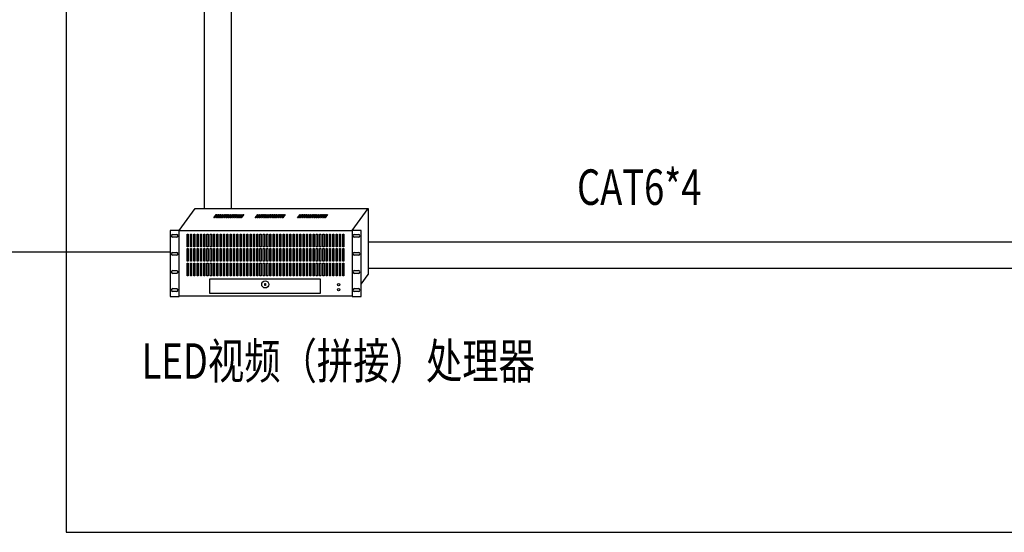
# Model space of a CAD drawing. Extents: x -389233 to 353766, y -32158 to 170724.
# Drawn here: x -73037 to -59176, y 144332 to 151557 of the extents above; entities that cross this region are included whole.
import ezdxf

# ---------------------------------------------------------------- set-up
doc = ezdxf.new("R2010")
doc.units = 0
doc.header["$LTSCALE"] = 1000
doc.layers.get('0').update_dxf_attribs({"linetype": 'CONTINUOUS'})
doc.layers.add('会议系统', color=5, linetype='CONTINUOUS')
doc.layers.add('管路', color=6, linetype='CONTINUOUS')
doc.styles.add('新宋体', font='txt')

# ---------------------------------------------------------------- blocks, each defined once
blk = doc.blocks.new('拼接器')
at = {"layer": '管路', "color": 0, "lineweight": -3}
for p, q in [((626195, -1311624), (626532, -1311166)), ((626532, -1311166), (630134, -1311166)), ((629796, -1311624), (630134, -1311166)), ((630134, -1311166), (630134, -1312544)), ((626061, -1311711), (626144, -1311711)), ((626144, -1311768), (626061, -1311768)), ((629849, -1311711), (629932, -1311711)), ((629932, -1311768), (629849, -1311768)), ((626061, -1312087), (626144, -1312087)), ((626144, -1312144), (626061, -1312144)), ((629849, -1312087), (629932, -1312087)), ((629932, -1312144), (629849, -1312144)), ((626061, -1312463), (626144, -1312463)), ((626144, -1312520), (626061, -1312520)), ((629849, -1312463), (629932, -1312463)), ((629932, -1312520), (629849, -1312520)), ((629983, -1312749), (630134, -1312544)), ((626061, -1312839), (626144, -1312839)), ((629849, -1312839), (629932, -1312839)), ((626144, -1312896), (626061, -1312896)), ((629932, -1312896), (629849, -1312896))]:
    blk.add_line(p, q, dxfattribs=at)
for points in [[(626967, -1311290), (626979, -1311290), (626926, -1311361), (626915, -1311361)], [(627010, -1311290), (627022, -1311290), (626970, -1311361), (626958, -1311361)], [(627053, -1311290), (627065, -1311290), (627013, -1311361), (627001, -1311361)], [(627096, -1311290), (627108, -1311290), (627056, -1311361), (627044, -1311361)], [(627140, -1311290), (627151, -1311290), (627099, -1311361), (627087, -1311361)], [(627183, -1311290), (627195, -1311290), (627142, -1311361), (627131, -1311361)], [(627226, -1311290), (627238, -1311290), (627186, -1311361), (627174, -1311361)], [(627269, -1311290), (627281, -1311290), (627229, -1311361), (627217, -1311361)], [(627312, -1311290), (627324, -1311290), (627272, -1311361), (627260, -1311361)], [(627356, -1311290), (627367, -1311290), (627315, -1311361), (627303, -1311361)], [(627399, -1311290), (627411, -1311290), (627358, -1311361), (627346, -1311361)], [(627442, -1311290), (627454, -1311290), (627402, -1311361), (627390, -1311361)], [(627485, -1311290), (627497, -1311290), (627445, -1311361), (627433, -1311361)], [(627528, -1311290), (627540, -1311290), (627488, -1311361), (627476, -1311361)], [(627831, -1311290), (627843, -1311290), (627790, -1311361), (627778, -1311361)], [(627874, -1311290), (627886, -1311290), (627834, -1311361), (627822, -1311361)], [(627917, -1311290), (627929, -1311290), (627877, -1311361), (627865, -1311361)], [(627960, -1311290), (627972, -1311290), (627920, -1311361), (627908, -1311361)], [(628003, -1311290), (628015, -1311290), (627963, -1311361), (627951, -1311361)], [(628047, -1311290), (628059, -1311290), (628006, -1311361), (627994, -1311361)], [(628090, -1311290), (628102, -1311290), (628050, -1311361), (628038, -1311361)], [(628133, -1311290), (628145, -1311290), (628093, -1311361), (628081, -1311361)], [(628176, -1311290), (628188, -1311290), (628136, -1311361), (628124, -1311361)], [(628219, -1311290), (628231, -1311290), (628179, -1311361), (628167, -1311361)], [(628263, -1311290), (628275, -1311290), (628222, -1311361), (628210, -1311361)], [(628306, -1311290), (628318, -1311290), (628266, -1311361), (628254, -1311361)], [(628349, -1311290), (628361, -1311290), (628309, -1311361), (628297, -1311361)], [(628392, -1311290), (628404, -1311290), (628352, -1311361), (628340, -1311361)], [(628713, -1311290), (628725, -1311290), (628673, -1311361), (628661, -1311361)], [(628756, -1311290), (628768, -1311290), (628716, -1311361), (628704, -1311361)], [(628799, -1311290), (628811, -1311290), (628759, -1311361), (628747, -1311361)], [(628842, -1311290), (628854, -1311290), (628802, -1311361), (628790, -1311361)], [(628886, -1311290), (628898, -1311290), (628845, -1311361), (628833, -1311361)], [(628929, -1311290), (628941, -1311290), (628889, -1311361), (628877, -1311361)], [(628972, -1311290), (628984, -1311290), (628932, -1311361), (628920, -1311361)], [(629015, -1311290), (629027, -1311290), (628975, -1311361), (628963, -1311361)], [(629058, -1311290), (629070, -1311290), (629018, -1311361), (629006, -1311361)], [(629102, -1311290), (629114, -1311290), (629061, -1311361), (629049, -1311361)], [(629145, -1311290), (629157, -1311290), (629104, -1311361), (629093, -1311361)], [(629188, -1311290), (629200, -1311290), (629148, -1311361), (629136, -1311361)], [(629231, -1311290), (629243, -1311290), (629191, -1311361), (629179, -1311361)], [(629274, -1311290), (629286, -1311290), (629234, -1311361), (629222, -1311361)], [(626195, -1311624), (626009, -1311624), (626009, -1313002), (626195, -1313002)], [(626195, -1311624), (629796, -1311624), (629796, -1312996), (626195, -1312996)], [(626362, -1311702), (626384, -1311702), (626384, -1311967), (626362, -1311967)], [(626430, -1311702), (626453, -1311702), (626453, -1311967), (626430, -1311967)], [(626499, -1311702), (626522, -1311702), (626522, -1311967), (626499, -1311967)], [(626568, -1311702), (626591, -1311702), (626591, -1311967), (626568, -1311967)], [(626637, -1311702), (626660, -1311702), (626660, -1311967), (626637, -1311967)], [(626706, -1311702), (626729, -1311702), (626729, -1311967), (626706, -1311967)], [(626775, -1311702), (626797, -1311702), (626797, -1311967), (626775, -1311967)], [(626844, -1311702), (626866, -1311702), (626866, -1311967), (626844, -1311967)], [(626913, -1311702), (626935, -1311702), (626935, -1311967), (626913, -1311967)], [(626982, -1311702), (627004, -1311702), (627004, -1311967), (626982, -1311967)], [(627051, -1311702), (627073, -1311702), (627073, -1311967), (627051, -1311967)], [(627120, -1311702), (627142, -1311702), (627142, -1311967), (627120, -1311967)], [(627189, -1311702), (627211, -1311702), (627211, -1311967), (627189, -1311967)], [(627258, -1311702), (627280, -1311702), (627280, -1311967), (627258, -1311967)], [(627327, -1311702), (627349, -1311702), (627349, -1311967), (627327, -1311967)], [(627396, -1311702), (627418, -1311702), (627418, -1311967), (627396, -1311967)], [(627465, -1311702), (627487, -1311702), (627487, -1311967), (627465, -1311967)], [(627534, -1311702), (627556, -1311702), (627556, -1311967), (627534, -1311967)], [(627603, -1311702), (627625, -1311702), (627625, -1311967), (627603, -1311967)], [(627672, -1311702), (627694, -1311702), (627694, -1311967), (627672, -1311967)], [(627741, -1311702), (627763, -1311702), (627763, -1311967), (627741, -1311967)], [(627810, -1311702), (627832, -1311702), (627832, -1311967), (627810, -1311967)], [(627879, -1311702), (627901, -1311702), (627901, -1311967), (627879, -1311967)], [(627948, -1311702), (627970, -1311702), (627970, -1311967), (627948, -1311967)], [(628017, -1311702), (628039, -1311702), (628039, -1311967), (628017, -1311967)], [(628086, -1311702), (628108, -1311702), (628108, -1311967), (628086, -1311967)], [(628155, -1311702), (628177, -1311702), (628177, -1311967), (628155, -1311967)], [(628224, -1311702), (628246, -1311702), (628246, -1311967), (628224, -1311967)], [(628293, -1311702), (628315, -1311702), (628315, -1311967), (628293, -1311967)], [(628362, -1311702), (628384, -1311702), (628384, -1311967), (628362, -1311967)], [(628431, -1311702), (628453, -1311702), (628453, -1311967), (628431, -1311967)], [(628500, -1311702), (628522, -1311702), (628522, -1311967), (628500, -1311967)], [(628569, -1311702), (628591, -1311702), (628591, -1311967), (628569, -1311967)], [(628638, -1311702), (628660, -1311702), (628660, -1311967), (628638, -1311967)], [(628707, -1311702), (628729, -1311702), (628729, -1311967), (628707, -1311967)], [(628776, -1311702), (628798, -1311702), (628798, -1311967), (628776, -1311967)], [(628845, -1311702), (628867, -1311702), (628867, -1311967), (628845, -1311967)], [(628914, -1311702), (628936, -1311702), (628936, -1311967), (628914, -1311967)], [(628983, -1311702), (629005, -1311702), (629005, -1311967), (628983, -1311967)], [(629052, -1311702), (629074, -1311702), (629074, -1311967), (629052, -1311967)], [(629121, -1311702), (629143, -1311702), (629143, -1311967), (629121, -1311967)], [(629190, -1311702), (629212, -1311702), (629212, -1311967), (629190, -1311967)], [(629259, -1311702), (629281, -1311702), (629281, -1311967), (629259, -1311967)], [(629328, -1311702), (629350, -1311702), (629350, -1311967), (629328, -1311967)], [(629397, -1311702), (629419, -1311702), (629419, -1311967), (629397, -1311967)], [(629466, -1311702), (629488, -1311702), (629488, -1311967), (629466, -1311967)], [(629535, -1311702), (629557, -1311702), (629557, -1311967), (629535, -1311967)], [(629604, -1311702), (629626, -1311702), (629626, -1311967), (629604, -1311967)], [(629983, -1311624), (629796, -1311624), (629796, -1313002), (629983, -1313002)], [(626362, -1312001), (626384, -1312001), (626384, -1312267), (626362, -1312267)], [(626430, -1312001), (626453, -1312001), (626453, -1312267), (626430, -1312267)], [(626499, -1312001), (626522, -1312001), (626522, -1312267), (626499, -1312267)], [(626568, -1312001), (626591, -1312001), (626591, -1312267), (626568, -1312267)], [(626637, -1312001), (626660, -1312001), (626660, -1312267), (626637, -1312267)], [(626706, -1312001), (626729, -1312001), (626729, -1312267), (626706, -1312267)], [(626775, -1312001), (626797, -1312001), (626797, -1312267), (626775, -1312267)], [(626844, -1312001), (626866, -1312001), (626866, -1312267), (626844, -1312267)], [(626913, -1312001), (626935, -1312001), (626935, -1312267), (626913, -1312267)], [(626982, -1312001), (627004, -1312001), (627004, -1312267), (626982, -1312267)], [(627051, -1312001), (627073, -1312001), (627073, -1312267), (627051, -1312267)], [(627120, -1312001), (627142, -1312001), (627142, -1312267), (627120, -1312267)], [(627189, -1312001), (627211, -1312001), (627211, -1312267), (627189, -1312267)], [(627258, -1312001), (627280, -1312001), (627280, -1312267), (627258, -1312267)], [(627327, -1312001), (627349, -1312001), (627349, -1312267), (627327, -1312267)], [(627396, -1312001), (627418, -1312001), (627418, -1312267), (627396, -1312267)], [(627465, -1312001), (627487, -1312001), (627487, -1312267), (627465, -1312267)], [(627534, -1312001), (627556, -1312001), (627556, -1312267), (627534, -1312267)], [(627603, -1312001), (627625, -1312001), (627625, -1312267), (627603, -1312267)], [(627672, -1312001), (627694, -1312001), (627694, -1312267), (627672, -1312267)], [(627741, -1312001), (627763, -1312001), (627763, -1312267), (627741, -1312267)], [(627810, -1312001), (627832, -1312001), (627832, -1312267), (627810, -1312267)], [(627879, -1312001), (627901, -1312001), (627901, -1312267), (627879, -1312267)], [(627948, -1312001), (627970, -1312001), (627970, -1312267), (627948, -1312267)], [(628017, -1312001), (628039, -1312001), (628039, -1312267), (628017, -1312267)], [(628086, -1312001), (628108, -1312001), (628108, -1312267), (628086, -1312267)], [(628155, -1312001), (628177, -1312001), (628177, -1312267), (628155, -1312267)], [(628224, -1312001), (628246, -1312001), (628246, -1312267), (628224, -1312267)], [(628293, -1312001), (628315, -1312001), (628315, -1312267), (628293, -1312267)], [(628362, -1312001), (628384, -1312001), (628384, -1312267), (628362, -1312267)], [(628431, -1312001), (628453, -1312001), (628453, -1312267), (628431, -1312267)], [(628500, -1312001), (628522, -1312001), (628522, -1312267), (628500, -1312267)], [(628569, -1312001), (628591, -1312001), (628591, -1312267), (628569, -1312267)], [(628638, -1312001), (628660, -1312001), (628660, -1312267), (628638, -1312267)], [(628707, -1312001), (628729, -1312001), (628729, -1312267), (628707, -1312267)], [(628776, -1312001), (628798, -1312001), (628798, -1312267), (628776, -1312267)], [(628845, -1312001), (628867, -1312001), (628867, -1312267), (628845, -1312267)], [(628914, -1312001), (628936, -1312001), (628936, -1312267), (628914, -1312267)], [(628983, -1312001), (629005, -1312001), (629005, -1312267), (628983, -1312267)], [(629052, -1312001), (629074, -1312001), (629074, -1312267), (629052, -1312267)], [(629121, -1312001), (629143, -1312001), (629143, -1312267), (629121, -1312267)], [(629190, -1312001), (629212, -1312001), (629212, -1312267), (629190, -1312267)], [(629259, -1312001), (629281, -1312001), (629281, -1312267), (629259, -1312267)], [(629328, -1312001), (629350, -1312001), (629350, -1312267), (629328, -1312267)], [(629397, -1312001), (629419, -1312001), (629419, -1312267), (629397, -1312267)], [(629466, -1312001), (629488, -1312001), (629488, -1312267), (629466, -1312267)], [(629535, -1312001), (629557, -1312001), (629557, -1312267), (629535, -1312267)], [(629604, -1312001), (629626, -1312001), (629626, -1312267), (629604, -1312267)], [(626362, -1312308), (626384, -1312308), (626384, -1312573), (626362, -1312573)], [(626430, -1312308), (626453, -1312308), (626453, -1312573), (626430, -1312573)], [(626499, -1312308), (626522, -1312308), (626522, -1312573), (626499, -1312573)], [(626568, -1312308), (626591, -1312308), (626591, -1312573), (626568, -1312573)], [(626637, -1312308), (626660, -1312308), (626660, -1312573), (626637, -1312573)], [(626706, -1312308), (626729, -1312308), (626729, -1312573), (626706, -1312573)], [(626775, -1312308), (626797, -1312308), (626797, -1312573), (626775, -1312573)], [(626844, -1312308), (626866, -1312308), (626866, -1312573), (626844, -1312573)], [(626913, -1312308), (626935, -1312308), (626935, -1312573), (626913, -1312573)], [(626982, -1312308), (627004, -1312308), (627004, -1312573), (626982, -1312573)], [(627051, -1312308), (627073, -1312308), (627073, -1312573), (627051, -1312573)], [(627120, -1312308), (627142, -1312308), (627142, -1312573), (627120, -1312573)], [(627189, -1312308), (627211, -1312308), (627211, -1312573), (627189, -1312573)], [(627258, -1312308), (627280, -1312308), (627280, -1312573), (627258, -1312573)], [(627327, -1312308), (627349, -1312308), (627349, -1312573), (627327, -1312573)], [(627396, -1312308), (627418, -1312308), (627418, -1312573), (627396, -1312573)], [(627465, -1312308), (627487, -1312308), (627487, -1312573), (627465, -1312573)], [(627534, -1312308), (627556, -1312308), (627556, -1312573), (627534, -1312573)], [(627603, -1312308), (627625, -1312308), (627625, -1312573), (627603, -1312573)], [(627672, -1312308), (627694, -1312308), (627694, -1312573), (627672, -1312573)], [(627741, -1312308), (627763, -1312308), (627763, -1312573), (627741, -1312573)], [(627810, -1312308), (627832, -1312308), (627832, -1312573), (627810, -1312573)], [(627879, -1312308), (627901, -1312308), (627901, -1312573), (627879, -1312573)], [(627948, -1312308), (627970, -1312308), (627970, -1312573), (627948, -1312573)], [(628017, -1312308), (628039, -1312308), (628039, -1312573), (628017, -1312573)], [(628086, -1312308), (628108, -1312308), (628108, -1312573), (628086, -1312573)], [(628155, -1312308), (628177, -1312308), (628177, -1312573), (628155, -1312573)], [(628224, -1312308), (628246, -1312308), (628246, -1312573), (628224, -1312573)], [(628293, -1312308), (628315, -1312308), (628315, -1312573), (628293, -1312573)], [(628362, -1312308), (628384, -1312308), (628384, -1312573), (628362, -1312573)], [(628431, -1312308), (628453, -1312308), (628453, -1312573), (628431, -1312573)], [(628500, -1312308), (628522, -1312308), (628522, -1312573), (628500, -1312573)], [(628569, -1312308), (628591, -1312308), (628591, -1312573), (628569, -1312573)], [(628638, -1312308), (628660, -1312308), (628660, -1312573), (628638, -1312573)], [(628707, -1312308), (628729, -1312308), (628729, -1312573), (628707, -1312573)], [(628776, -1312308), (628798, -1312308), (628798, -1312573), (628776, -1312573)], [(628845, -1312308), (628867, -1312308), (628867, -1312573), (628845, -1312573)], [(628914, -1312308), (628936, -1312308), (628936, -1312573), (628914, -1312573)], [(628983, -1312308), (629005, -1312308), (629005, -1312573), (628983, -1312573)], [(629052, -1312308), (629074, -1312308), (629074, -1312573), (629052, -1312573)], [(629121, -1312308), (629143, -1312308), (629143, -1312573), (629121, -1312573)], [(629190, -1312308), (629212, -1312308), (629212, -1312573), (629190, -1312573)], [(629259, -1312308), (629281, -1312308), (629281, -1312573), (629259, -1312573)], [(629328, -1312308), (629350, -1312308), (629350, -1312573), (629328, -1312573)], [(629397, -1312308), (629419, -1312308), (629419, -1312573), (629397, -1312573)], [(629466, -1312308), (629488, -1312308), (629488, -1312573), (629466, -1312573)], [(629535, -1312308), (629557, -1312308), (629557, -1312573), (629535, -1312573)], [(629604, -1312308), (629626, -1312308), (629626, -1312573), (629604, -1312573)], [(626835, -1312635), (629134, -1312635), (629134, -1312942), (626835, -1312942)], [(627979, -1312733), (627991, -1312733), (627991, -1312776), (627979, -1312776)]]:
    blk.add_lwpolyline(points, close=True, dxfattribs=at)
for centre, radius in [((627988, -1312751), 74), ((629515, -1312754), 24.1), ((629515, -1312861), 24.1)]:
    blk.add_circle(centre, radius, dxfattribs=at)
for centre, start, end in [((626061, -1311740), 90, 270), ((626144, -1311740), 270, 90), ((629849, -1311740), 90, 270), ((629932, -1311740), 270, 90), ((626061, -1312116), 90, 270), ((626144, -1312116), 270, 90), ((629849, -1312116), 90, 270), ((629932, -1312116), 270, 90), ((626061, -1312492), 90, 270), ((626144, -1312492), 270, 90), ((629849, -1312492), 90, 270), ((629932, -1312492), 270, 90), ((626061, -1312868), 90, 270), ((626144, -1312868), 270, 90), ((629849, -1312868), 90, 270), ((629932, -1312868), 270, 90)]:
    blk.add_arc(centre, 28.6, start, end, dxfattribs=at)

msp = doc.modelspace()

# ---------------------------------------------------------------- linework, layer by layer
at = {"color": 4}
msp.add_line((-74430.3, 148286.8), (-70918.9, 148286.8), dxfattribs=at)
at = {"color": 252, "true_color": 0x939598}
msp.add_lwpolyline([(-72384.9, 144331.8), (-56099.4, 144331.8), (-56099.4, 159156.6), (-72384.9, 159156.6)], close=True, dxfattribs=at)
at = {"layer": '会议系统', "color": 3}
for p, q in [((-70438.1, 156337), (-70438.1, 148896.8)), ((-70061.7, 156337), (-70061.7, 148896.8))]:
    msp.add_line(p, q, dxfattribs=at)
at = {"layer": '会议系统', "color": 1}
for points in [[(-68130.3, 148423.5), (-53667.5, 148423.5)], [(-68130.3, 148054), (-53667.5, 148054)]]:
    msp.add_lwpolyline(points, dxfattribs=at)

# ---------------------------------------------------------------- block references
at = {"layer": '会议系统', "color": 3, "xscale": 0.6760287347365308, "yscale": 0.6760287347365308, "zscale": 0.6760287347365308}
msp.add_blockref('拼接器', (-494118.6, 1035283), dxfattribs=at)

# ---------------------------------------------------------------- texts
at = {"layer": '会议系统', "color": 7, "lineweight": 0, "style": '新宋体', "width": 0.75}
for s, p in [('CAT6*4', (-65191.3, 148946.8)), ('LED视频（拼接）处理器', (-71319.3, 146495.9))]:
    msp.add_text(s, height=500, rotation=360, dxfattribs=at).set_placement(p)

doc.saveas('drawing.dxf')
